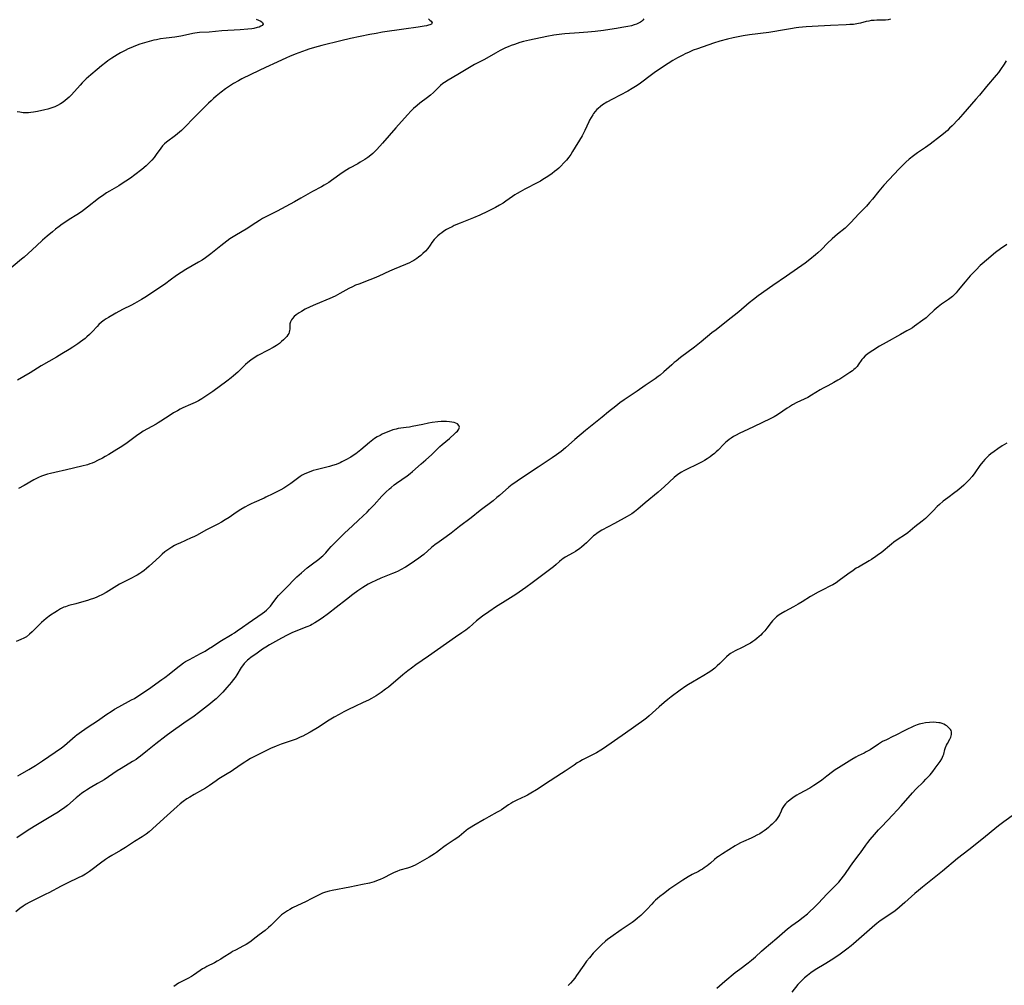
# Model space of a CAD drawing. Units: inches. Extents: x 2103338 to 2108768, y 181000 to 186415.
# Drawn here: x 2105371 to 2105621, y 183443 to 183687 of the extents above; entities that cross this region are included whole.
import ezdxf

# ---------------------------------------------------------------- set-up
doc = ezdxf.new("R2010")
doc.units = ezdxf.units.IN
doc.header["$MEASUREMENT"] = 0
doc.layers.add('c_29_T14S_R20E', color=230, linetype='Continuous')

msp = doc.modelspace()

# ---------------------------------------------------------------- linework, layer by layer
at = {"layer": 'c_29_T14S_R20E'}
for points in [[(2105474.66, 183687.64, 1090), (2105475.07, 183687.34, 1090), (2105475.38, 183687.07, 1090), (2105475.61, 183686.69, 1090), (2105475.44, 183686.33, 1090), (2105475.03, 183686.14, 1090), (2105474.72, 183686.04, 1090), (2105474.19, 183685.91, 1090), (2105473.58, 183685.8, 1090), (2105472.1, 183685.56, 1090), (2105468.49, 183685.01, 1090), (2105463.01, 183684.25, 1090), (2105461.44, 183683.99, 1090), (2105459.88, 183683.7, 1090), (2105454.93, 183682.65, 1090), (2105452.49, 183682.1, 1090), (2105447.68, 183680.91, 1090), (2105446.73, 183680.67, 1090), (2105445.23, 183680.25, 1090), (2105444.36, 183679.97, 1090), (2105443.72, 183679.74, 1090), (2105440.97, 183678.72, 1090), (2105439.49, 183678.14, 1090), (2105438.71, 183677.8, 1090), (2105436.34, 183676.69, 1090), (2105433.39, 183675.34, 1090), (2105431.79, 183674.58, 1090), (2105427.41, 183672.43, 1090), (2105426.55, 183671.99, 1090), (2105425.35, 183671.32, 1090), (2105424.52, 183670.8, 1090), (2105423.32, 183669.97, 1090), (2105422.17, 183669.09, 1090), (2105420.93, 183668.07, 1090), (2105420.28, 183667.51, 1090), (2105419.65, 183666.92, 1090), (2105419, 183666.29, 1090), (2105415.13, 183662.45, 1090), (2105413.17, 183660.4, 1090), (2105412.66, 183659.87, 1090), (2105412.11, 183659.34, 1090), (2105411.16, 183658.52, 1090), (2105410.59, 183658.07, 1090), (2105408.36, 183656.39, 1090), (2105407.84, 183655.96, 1090), (2105407.36, 183655.49, 1090), (2105406.87, 183654.89, 1090), (2105405.76, 183653.29, 1090), (2105405.21, 183652.56, 1090), (2105404.61, 183651.85, 1090), (2105404.16, 183651.36, 1090), (2105403.69, 183650.89, 1090), (2105403.2, 183650.43, 1090), (2105402.07, 183649.47, 1090), (2105400.36, 183648.13, 1090), (2105399.24, 183647.31, 1090), (2105398.07, 183646.52, 1090), (2105396.85, 183645.74, 1090), (2105396.28, 183645.39, 1090), (2105393.9, 183643.99, 1090), (2105393.17, 183643.54, 1090), (2105392.45, 183643.07, 1090), (2105391.16, 183642.14, 1090), (2105388.3, 183639.91, 1090), (2105386.78, 183638.8, 1090), (2105385.63, 183638.02, 1090), (2105383.7, 183636.83, 1090), (2105382.56, 183636.09, 1090), (2105381.89, 183635.63, 1090), (2105381.13, 183635.07, 1090), (2105380.2, 183634.35, 1090), (2105379.45, 183633.73, 1090), (2105378.08, 183632.57, 1090), (2105376.97, 183631.61, 1090), (2105375.41, 183630.18, 1090), (2105373.28, 183628.18, 1090), (2105372.3, 183627.3, 1090), (2105371.65, 183626.75, 1090), (2105367.37, 183623.24, 1090)], [(2105431.08, 183687.54, 1092), (2105431.64, 183687.34, 1092), (2105432.21, 183687.05, 1092), (2105432.63, 183686.72, 1092), (2105432.81, 183686.34, 1092), (2105432.58, 183685.99, 1092), (2105432.23, 183685.77, 1092), (2105431.8, 183685.59, 1092), (2105431.3, 183685.43, 1092), (2105430.47, 183685.23, 1092), (2105429.92, 183685.14, 1092), (2105428.9, 183685.01, 1092), (2105426.98, 183684.85, 1092), (2105422.32, 183684.59, 1092), (2105419.11, 183684.31, 1092), (2105416.68, 183684.17, 1092), (2105416.11, 183684.13, 1092), (2105415.55, 183684.07, 1092), (2105414.99, 183683.97, 1092), (2105413.13, 183683.49, 1092), (2105411.94, 183683.24, 1092), (2105410.46, 183683.02, 1092), (2105408.25, 183682.75, 1092), (2105406.84, 183682.56, 1092), (2105405.79, 183682.37, 1092), (2105405.13, 183682.23, 1092), (2105403.94, 183681.94, 1092), (2105402.76, 183681.62, 1092), (2105401.58, 183681.25, 1092), (2105400.47, 183680.85, 1092), (2105399.27, 183680.34, 1092), (2105398.65, 183680.05, 1092), (2105397.9, 183679.68, 1092), (2105396.67, 183679.02, 1092), (2105395.86, 183678.56, 1092), (2105395.18, 183678.15, 1092), (2105394.51, 183677.72, 1092), (2105393.48, 183677, 1092), (2105392.94, 183676.59, 1092), (2105391.88, 183675.75, 1092), (2105390.76, 183674.82, 1092), (2105389.14, 183673.44, 1092), (2105388.02, 183672.45, 1092), (2105387.54, 183672, 1092), (2105387, 183671.46, 1092), (2105386.48, 183670.9, 1092), (2105385.05, 183669.25, 1092), (2105384.17, 183668.29, 1092), (2105383.69, 183667.82, 1092), (2105383.19, 183667.36, 1092), (2105382.68, 183666.94, 1092), (2105382.14, 183666.55, 1092), (2105381.47, 183666.13, 1092), (2105380.76, 183665.74, 1092), (2105380.03, 183665.4, 1092), (2105379.31, 183665.12, 1092), (2105378.28, 183664.81, 1092), (2105377.56, 183664.63, 1092), (2105375.67, 183664.21, 1092), (2105374.63, 183664.01, 1092), (2105374.01, 183663.93, 1092), (2105373.39, 183663.87, 1092), (2105372.7, 183663.86, 1092), (2105372.01, 183663.89, 1092), (2105371.2, 183663.98, 1092), (2105370.51, 183664.11, 1092)], [(2105529.26, 183687.66, 1088), (2105528.96, 183687.29, 1088), (2105528.66, 183687.02, 1088), (2105528.37, 183686.81, 1088), (2105527.9, 183686.55, 1088), (2105527.38, 183686.32, 1088), (2105526.8, 183686.13, 1088), (2105526.11, 183685.93, 1088), (2105525.2, 183685.72, 1088), (2105523.67, 183685.44, 1088), (2105522.29, 183685.21, 1088), (2105520.6, 183684.95, 1088), (2105519, 183684.73, 1088), (2105516.91, 183684.48, 1088), (2105515.06, 183684.28, 1088), (2105512.84, 183684.08, 1088), (2105509.22, 183683.83, 1088), (2105508.44, 183683.76, 1088), (2105507.77, 183683.69, 1088), (2105506.44, 183683.51, 1088), (2105504.68, 183683.2, 1088), (2105500.29, 183682.27, 1088), (2105498.75, 183681.9, 1088), (2105497.86, 183681.65, 1088), (2105496.44, 183681.2, 1088), (2105495.6, 183680.89, 1088), (2105494.9, 183680.61, 1088), (2105494.2, 183680.3, 1088), (2105493.51, 183679.98, 1088), (2105492.88, 183679.65, 1088), (2105491.63, 183678.96, 1088), (2105488.88, 183677.4, 1088), (2105486.34, 183676.06, 1088), (2105485.09, 183675.36, 1088), (2105482.09, 183673.56, 1088), (2105479.65, 183672.15, 1088), (2105478.72, 183671.55, 1088), (2105478.3, 183671.25, 1088), (2105477.7, 183670.76, 1088), (2105477.21, 183670.3, 1088), (2105475.93, 183669.01, 1088), (2105475.23, 183668.36, 1088), (2105474.44, 183667.73, 1088), (2105472.49, 183666.29, 1088), (2105471.8, 183665.73, 1088), (2105470.86, 183664.91, 1088), (2105470.27, 183664.33, 1088), (2105469.38, 183663.36, 1088), (2105466.45, 183660.07, 1088), (2105463.03, 183656.12, 1088), (2105461.6, 183654.53, 1088), (2105461.11, 183654.01, 1088), (2105460.59, 183653.52, 1088), (2105460.08, 183653.08, 1088), (2105459.35, 183652.54, 1088), (2105458.56, 183652.01, 1088), (2105457.43, 183651.32, 1088), (2105456.77, 183650.94, 1088), (2105454.7, 183649.82, 1088), (2105453.99, 183649.39, 1088), (2105452.86, 183648.64, 1088), (2105450.16, 183646.72, 1088), (2105449.43, 183646.23, 1088), (2105448.29, 183645.53, 1088), (2105447.56, 183645.11, 1088), (2105445.33, 183643.9, 1088), (2105442.4, 183642.2, 1088), (2105440.77, 183641.29, 1088), (2105436.33, 183638.94, 1088), (2105433.8, 183637.68, 1088), (2105432.62, 183637.04, 1088), (2105431.89, 183636.6, 1088), (2105430.05, 183635.38, 1088), (2105428.91, 183634.65, 1088), (2105425.61, 183632.69, 1088), (2105424.84, 183632.2, 1088), (2105424.39, 183631.9, 1088), (2105423.6, 183631.32, 1088), (2105422.13, 183630.17, 1088), (2105419.53, 183628.08, 1088), (2105418.9, 183627.6, 1088), (2105418.25, 183627.13, 1088), (2105417.37, 183626.55, 1088), (2105416.44, 183625.98, 1088), (2105413.22, 183624.13, 1088), (2105412.09, 183623.43, 1088), (2105410.85, 183622.6, 1088), (2105409.29, 183621.42, 1088), (2105408.15, 183620.6, 1088), (2105403.27, 183617.33, 1088), (2105402.01, 183616.54, 1088), (2105400.86, 183615.87, 1088), (2105400.28, 183615.55, 1088), (2105399.51, 183615.15, 1088), (2105397.24, 183614.02, 1088), (2105395.51, 183613.09, 1088), (2105393.63, 183612, 1088), (2105393.08, 183611.67, 1088), (2105392.55, 183611.31, 1088), (2105391.87, 183610.81, 1088), (2105391.23, 183610.23, 1088), (2105390.75, 183609.73, 1088), (2105389.5, 183608.38, 1088), (2105388.83, 183607.7, 1088), (2105388.17, 183607.09, 1088), (2105387.71, 183606.7, 1088), (2105386.59, 183605.82, 1088), (2105385.92, 183605.34, 1088), (2105384.66, 183604.49, 1088), (2105383.71, 183603.88, 1088), (2105381.84, 183602.74, 1088), (2105380.46, 183601.91, 1088), (2105376.57, 183599.71, 1088), (2105373.82, 183597.99, 1088), (2105370.63, 183596.14, 1088)], [(2105591.72, 183687.59, 1086), (2105591.07, 183687.42, 1086), (2105590.41, 183687.35, 1086), (2105589.61, 183687.32, 1086), (2105588.23, 183687.31, 1086), (2105587.53, 183687.28, 1086), (2105586.83, 183687.21, 1086), (2105586.19, 183687.1, 1086), (2105585.57, 183686.96, 1086), (2105584.11, 183686.58, 1086), (2105583.61, 183686.47, 1086), (2105583.15, 183686.39, 1086), (2105582.3, 183686.27, 1086), (2105581.44, 183686.2, 1086), (2105580.48, 183686.14, 1086), (2105576.54, 183685.98, 1086), (2105571.86, 183685.74, 1086), (2105570.32, 183685.63, 1086), (2105568.45, 183685.45, 1086), (2105567.79, 183685.36, 1086), (2105566.4, 183685.14, 1086), (2105563.81, 183684.68, 1086), (2105562.38, 183684.45, 1086), (2105560.85, 183684.23, 1086), (2105556, 183683.58, 1086), (2105554.36, 183683.33, 1086), (2105553.55, 183683.19, 1086), (2105552.71, 183683.03, 1086), (2105551.83, 183682.84, 1086), (2105550.39, 183682.5, 1086), (2105548.51, 183682.01, 1086), (2105546.86, 183681.51, 1086), (2105542.78, 183680.1, 1086), (2105541.74, 183679.71, 1086), (2105540.68, 183679.26, 1086), (2105539.73, 183678.81, 1086), (2105539.07, 183678.47, 1086), (2105537.78, 183677.78, 1086), (2105536.56, 183677.07, 1086), (2105535.42, 183676.35, 1086), (2105533.19, 183674.9, 1086), (2105531.81, 183673.96, 1086), (2105531.18, 183673.5, 1086), (2105528.42, 183671.4, 1086), (2105527.78, 183670.95, 1086), (2105527.13, 183670.52, 1086), (2105526.26, 183669.98, 1086), (2105525.18, 183669.38, 1086), (2105521.29, 183667.29, 1086), (2105519.89, 183666.51, 1086), (2105518.8, 183665.84, 1086), (2105518.25, 183665.45, 1086), (2105517.63, 183664.94, 1086), (2105517.32, 183664.66, 1086), (2105516.88, 183664.17, 1086), (2105516.47, 183663.64, 1086), (2105516.28, 183663.37, 1086), (2105515.86, 183662.7, 1086), (2105515.48, 183662.01, 1086), (2105515.26, 183661.54, 1086), (2105514.33, 183659.38, 1086), (2105513.98, 183658.69, 1086), (2105513.6, 183658, 1086), (2105511.18, 183654.02, 1086), (2105510.73, 183653.32, 1086), (2105510.21, 183652.59, 1086), (2105509.65, 183651.89, 1086), (2105509.01, 183651.15, 1086), (2105508.19, 183650.31, 1086), (2105507.68, 183649.85, 1086), (2105507.16, 183649.4, 1086), (2105506.62, 183648.97, 1086), (2105506.02, 183648.51, 1086), (2105504.89, 183647.71, 1086), (2105503.68, 183646.93, 1086), (2105503.08, 183646.57, 1086), (2105502.36, 183646.17, 1086), (2105499.06, 183644.49, 1086), (2105497.92, 183643.86, 1086), (2105497.11, 183643.39, 1086), (2105496.6, 183643.05, 1086), (2105495.99, 183642.64, 1086), (2105494.32, 183641.44, 1086), (2105493.63, 183640.98, 1086), (2105492.68, 183640.41, 1086), (2105491.68, 183639.87, 1086), (2105489.68, 183638.87, 1086), (2105487.67, 183637.95, 1086), (2105486.09, 183637.28, 1086), (2105482.68, 183635.89, 1086), (2105481.23, 183635.27, 1086), (2105480.65, 183634.99, 1086), (2105479.94, 183634.64, 1086), (2105479.26, 183634.26, 1086), (2105478.57, 183633.83, 1086), (2105478.05, 183633.47, 1086), (2105477.55, 183633.1, 1086), (2105477.07, 183632.7, 1086), (2105476.61, 183632.28, 1086), (2105476.12, 183631.75, 1086), (2105475.56, 183631.01, 1086), (2105475.11, 183630.34, 1086), (2105474.53, 183629.51, 1086), (2105473.94, 183628.82, 1086), (2105473.29, 183628.17, 1086), (2105472.75, 183627.7, 1086), (2105472.18, 183627.25, 1086), (2105471.71, 183626.91, 1086), (2105471.02, 183626.46, 1086), (2105470.46, 183626.14, 1086), (2105469.89, 183625.85, 1086), (2105468.85, 183625.38, 1086), (2105465.97, 183624.25, 1086), (2105464.81, 183623.75, 1086), (2105462.1, 183622.49, 1086), (2105460.91, 183621.96, 1086), (2105459.84, 183621.52, 1086), (2105457.02, 183620.46, 1086), (2105456.24, 183620.15, 1086), (2105455.48, 183619.8, 1086), (2105454.54, 183619.33, 1086), (2105452.28, 183618.05, 1086), (2105451.08, 183617.43, 1086), (2105449.75, 183616.82, 1086), (2105446.1, 183615.31, 1086), (2105444.76, 183614.71, 1086), (2105443.48, 183614.06, 1086), (2105442.52, 183613.51, 1086), (2105441.94, 183613.15, 1086), (2105441.22, 183612.64, 1086), (2105440.71, 183612.22, 1086), (2105440.27, 183611.77, 1086), (2105440.01, 183611.43, 1086), (2105439.74, 183610.92, 1086), (2105439.6, 183610.37, 1086), (2105439.57, 183610, 1086), (2105439.56, 183609.02, 1086), (2105439.53, 183608.66, 1086), (2105439.45, 183608.3, 1086), (2105439.3, 183607.94, 1086), (2105439.09, 183607.58, 1086), (2105438.78, 183607.14, 1086), (2105438.41, 183606.72, 1086), (2105438, 183606.31, 1086), (2105437.51, 183605.87, 1086), (2105436.98, 183605.44, 1086), (2105436.21, 183604.9, 1086), (2105435.38, 183604.4, 1086), (2105434.06, 183603.68, 1086), (2105431.47, 183602.32, 1086), (2105430.53, 183601.76, 1086), (2105429.73, 183601.21, 1086), (2105428.98, 183600.61, 1086), (2105428.37, 183600.05, 1086), (2105426.39, 183598.16, 1086), (2105425.3, 183597.2, 1086), (2105424.68, 183596.7, 1086), (2105423.62, 183595.89, 1086), (2105420.05, 183593.24, 1086), (2105419.06, 183592.54, 1086), (2105418.33, 183592.05, 1086), (2105417.26, 183591.39, 1086), (2105416.42, 183590.91, 1086), (2105415.57, 183590.46, 1086), (2105414.45, 183589.93, 1086), (2105412.51, 183589.07, 1086), (2105411.81, 183588.73, 1086), (2105411.11, 183588.36, 1086), (2105410.13, 183587.82, 1086), (2105409.24, 183587.27, 1086), (2105406.88, 183585.7, 1086), (2105406.24, 183585.3, 1086), (2105405.73, 183585, 1086), (2105403.51, 183583.81, 1086), (2105402.43, 183583.18, 1086), (2105401.73, 183582.72, 1086), (2105401.1, 183582.28, 1086), (2105399.06, 183580.72, 1086), (2105398.37, 183580.22, 1086), (2105397.27, 183579.45, 1086), (2105396.6, 183579.02, 1086), (2105395.77, 183578.51, 1086), (2105393.73, 183577.29, 1086), (2105392.84, 183576.77, 1086), (2105392.13, 183576.38, 1086), (2105390.89, 183575.74, 1086), (2105390.07, 183575.36, 1086), (2105389.5, 183575.11, 1086), (2105388.92, 183574.88, 1086), (2105388.3, 183574.67, 1086), (2105386.94, 183574.29, 1086), (2105383.05, 183573.36, 1086), (2105380.06, 183572.74, 1086), (2105378.98, 183572.49, 1086), (2105378.2, 183572.28, 1086), (2105377.42, 183572.05, 1086), (2105376.67, 183571.77, 1086), (2105375.91, 183571.43, 1086), (2105374.72, 183570.82, 1086), (2105372.27, 183569.46, 1086), (2105370.85, 183568.63, 1086)], [(2105620.99, 183676.99, 1084), (2105620.45, 183676.22, 1084), (2105619.54, 183674.83, 1084), (2105619.02, 183674.1, 1084), (2105618.45, 183673.38, 1084), (2105616.05, 183670.53, 1084), (2105614.24, 183668.31, 1084), (2105613.35, 183667.27, 1084), (2105609.98, 183663.47, 1084), (2105608.81, 183662.18, 1084), (2105607.33, 183660.59, 1084), (2105606.68, 183659.93, 1084), (2105606.13, 183659.4, 1084), (2105605.61, 183658.95, 1084), (2105605.09, 183658.5, 1084), (2105604.39, 183657.94, 1084), (2105601.74, 183655.88, 1084), (2105601.17, 183655.45, 1084), (2105600.57, 183655.04, 1084), (2105598.53, 183653.69, 1084), (2105597.49, 183652.95, 1084), (2105596.43, 183652.11, 1084), (2105595.59, 183651.37, 1084), (2105594.88, 183650.68, 1084), (2105593.87, 183649.66, 1084), (2105590.04, 183645.53, 1084), (2105589.13, 183644.5, 1084), (2105588.71, 183643.99, 1084), (2105587.15, 183641.98, 1084), (2105586.41, 183641.12, 1084), (2105585.58, 183640.24, 1084), (2105583.65, 183638.29, 1084), (2105581.67, 183636.09, 1084), (2105581.1, 183635.49, 1084), (2105580.58, 183635, 1084), (2105580.19, 183634.66, 1084), (2105578.26, 183633.09, 1084), (2105577.62, 183632.55, 1084), (2105576.93, 183631.93, 1084), (2105575.78, 183630.82, 1084), (2105574.21, 183629.24, 1084), (2105573.26, 183628.37, 1084), (2105572.69, 183627.87, 1084), (2105571.31, 183626.72, 1084), (2105570.07, 183625.78, 1084), (2105565.36, 183622.43, 1084), (2105561.94, 183620.08, 1084), (2105558.22, 183617.44, 1084), (2105557, 183616.53, 1084), (2105555.94, 183615.68, 1084), (2105553.33, 183613.45, 1084), (2105552.13, 183612.46, 1084), (2105550.62, 183611.27, 1084), (2105547.51, 183608.9, 1084), (2105546.49, 183608.08, 1084), (2105543.78, 183605.82, 1084), (2105542.09, 183604.5, 1084), (2105538.49, 183601.83, 1084), (2105537.38, 183600.96, 1084), (2105536.94, 183600.6, 1084), (2105536.29, 183600.02, 1084), (2105534.33, 183598.23, 1084), (2105533.35, 183597.4, 1084), (2105532.87, 183597.02, 1084), (2105532.13, 183596.47, 1084), (2105529.54, 183594.73, 1084), (2105527.54, 183593.31, 1084), (2105524.24, 183591.11, 1084), (2105523.17, 183590.35, 1084), (2105522.12, 183589.53, 1084), (2105520.32, 183588.07, 1084), (2105518.66, 183586.76, 1084), (2105514.47, 183583.36, 1084), (2105511.73, 183581.05, 1084), (2105509.36, 183578.96, 1084), (2105508.26, 183578.06, 1084), (2105507.13, 183577.22, 1084), (2105506.03, 183576.45, 1084), (2105502.45, 183574.07, 1084), (2105499.52, 183572.09, 1084), (2105497.13, 183570.51, 1084), (2105496.57, 183570.12, 1084), (2105495.89, 183569.63, 1084), (2105495.06, 183568.96, 1084), (2105492.69, 183566.9, 1084), (2105492.03, 183566.34, 1084), (2105491.04, 183565.54, 1084), (2105487.8, 183563.05, 1084), (2105485.51, 183561.23, 1084), (2105482.57, 183558.99, 1084), (2105480.4, 183557.31, 1084), (2105479.18, 183556.42, 1084), (2105477.4, 183555.17, 1084), (2105476.3, 183554.36, 1084), (2105475.46, 183553.67, 1084), (2105473.53, 183551.97, 1084), (2105472.94, 183551.49, 1084), (2105472.27, 183550.99, 1084), (2105471.15, 183550.23, 1084), (2105470.02, 183549.5, 1084), (2105468.83, 183548.76, 1084), (2105467.58, 183548.04, 1084), (2105466.98, 183547.73, 1084), (2105466.28, 183547.4, 1084), (2105465.61, 183547.11, 1084), (2105462.59, 183545.91, 1084), (2105461.33, 183545.38, 1084), (2105460.28, 183544.87, 1084), (2105459.44, 183544.41, 1084), (2105458.06, 183543.58, 1084), (2105456.8, 183542.74, 1084), (2105455.53, 183541.8, 1084), (2105453.92, 183540.55, 1084), (2105451.35, 183538.49, 1084), (2105449.38, 183536.99, 1084), (2105447.75, 183535.8, 1084), (2105446.62, 183535.04, 1084), (2105445.9, 183534.6, 1084), (2105445.18, 183534.19, 1084), (2105444.78, 183533.98, 1084), (2105443.92, 183533.59, 1084), (2105440.27, 183532.14, 1084), (2105439.56, 183531.82, 1084), (2105438.93, 183531.52, 1084), (2105437.49, 183530.75, 1084), (2105434.46, 183529.05, 1084), (2105433.51, 183528.48, 1084), (2105432.64, 183527.91, 1084), (2105430.95, 183526.72, 1084), (2105429.81, 183525.89, 1084), (2105429.23, 183525.44, 1084), (2105428.88, 183525.14, 1084), (2105428.43, 183524.72, 1084), (2105428.01, 183524.29, 1084), (2105427.57, 183523.75, 1084), (2105427.29, 183523.34, 1084), (2105426.17, 183521.44, 1084), (2105425.73, 183520.79, 1084), (2105425.25, 183520.15, 1084), (2105424.82, 183519.6, 1084), (2105423.66, 183518.22, 1084), (2105422.57, 183517.01, 1084), (2105421.93, 183516.35, 1084), (2105420.88, 183515.35, 1084), (2105420.18, 183514.74, 1084), (2105419.46, 183514.15, 1084), (2105416.47, 183511.84, 1084), (2105415.34, 183510.98, 1084), (2105412.76, 183509.16, 1084), (2105409.5, 183506.92, 1084), (2105408.23, 183505.98, 1084), (2105405.67, 183503.94, 1084), (2105403.53, 183502.28, 1084), (2105401.72, 183500.85, 1084), (2105401.15, 183500.41, 1084), (2105400.62, 183500.03, 1084), (2105399.74, 183499.45, 1084), (2105396.84, 183497.69, 1084), (2105395.87, 183497.08, 1084), (2105392.52, 183494.87, 1084), (2105391.78, 183494.4, 1084), (2105390.89, 183493.87, 1084), (2105389, 183492.79, 1084), (2105388.06, 183492.21, 1084), (2105387.59, 183491.9, 1084), (2105386.94, 183491.43, 1084), (2105386.31, 183490.95, 1084), (2105385.5, 183490.29, 1084), (2105383.26, 183488.37, 1084), (2105382.23, 183487.58, 1084), (2105381.58, 183487.12, 1084), (2105380.93, 183486.68, 1084), (2105379.9, 183486.02, 1084), (2105375.28, 183483.28, 1084), (2105373.71, 183482.31, 1084), (2105372.78, 183481.71, 1084), (2105370.45, 183480.14, 1084)], [(2105621.14, 183630.52, 1082), (2105619.56, 183629.39, 1082), (2105618.32, 183628.43, 1082), (2105616, 183626.54, 1082), (2105614.89, 183625.56, 1082), (2105614.44, 183625.13, 1082), (2105613.38, 183624.08, 1082), (2105612.32, 183623, 1082), (2105611.91, 183622.55, 1082), (2105610.61, 183621.06, 1082), (2105608.86, 183618.88, 1082), (2105608.32, 183618.24, 1082), (2105607.79, 183617.69, 1082), (2105607.36, 183617.3, 1082), (2105607.05, 183617.05, 1082), (2105606.42, 183616.58, 1082), (2105604.63, 183615.36, 1082), (2105603.79, 183614.72, 1082), (2105603.27, 183614.29, 1082), (2105602.77, 183613.84, 1082), (2105601.24, 183612.39, 1082), (2105600.71, 183611.92, 1082), (2105599.92, 183611.3, 1082), (2105597.79, 183609.76, 1082), (2105597.24, 183609.4, 1082), (2105596.55, 183608.98, 1082), (2105595.85, 183608.57, 1082), (2105594.24, 183607.66, 1082), (2105590.57, 183605.64, 1082), (2105588.95, 183604.71, 1082), (2105587.2, 183603.65, 1082), (2105586.3, 183603.05, 1082), (2105585.92, 183602.76, 1082), (2105585.31, 183602.24, 1082), (2105584.76, 183601.67, 1082), (2105584.48, 183601.33, 1082), (2105583.51, 183599.98, 1082), (2105583.22, 183599.61, 1082), (2105582.72, 183599.07, 1082), (2105582.39, 183598.78, 1082), (2105582.04, 183598.5, 1082), (2105581.38, 183598.02, 1082), (2105579.66, 183596.88, 1082), (2105578.88, 183596.38, 1082), (2105578.38, 183596.08, 1082), (2105577.37, 183595.52, 1082), (2105575.8, 183594.71, 1082), (2105574.61, 183594.05, 1082), (2105573.9, 183593.63, 1082), (2105571.7, 183592.27, 1082), (2105570.75, 183591.75, 1082), (2105568.02, 183590.43, 1082), (2105566.89, 183589.83, 1082), (2105566.12, 183589.37, 1082), (2105565.56, 183589.01, 1082), (2105563.35, 183587.52, 1082), (2105562.62, 183587.07, 1082), (2105562.23, 183586.86, 1082), (2105561.41, 183586.43, 1082), (2105557.02, 183584.29, 1082), (2105554.45, 183583.11, 1082), (2105553.51, 183582.67, 1082), (2105552.46, 183582.12, 1082), (2105551.9, 183581.8, 1082), (2105551.36, 183581.45, 1082), (2105550.82, 183581.07, 1082), (2105550.3, 183580.65, 1082), (2105549.89, 183580.28, 1082), (2105549.49, 183579.89, 1082), (2105548.05, 183578.4, 1082), (2105547.59, 183577.96, 1082), (2105547.12, 183577.54, 1082), (2105546.57, 183577.09, 1082), (2105545.99, 183576.66, 1082), (2105545.3, 183576.19, 1082), (2105544.59, 183575.75, 1082), (2105543.99, 183575.41, 1082), (2105542.8, 183574.8, 1082), (2105540.02, 183573.5, 1082), (2105539.37, 183573.16, 1082), (2105538.74, 183572.8, 1082), (2105538.09, 183572.36, 1082), (2105537.4, 183571.83, 1082), (2105536.94, 183571.44, 1082), (2105534.48, 183569.2, 1082), (2105532.86, 183567.77, 1082), (2105529.56, 183565.02, 1082), (2105527.67, 183563.39, 1082), (2105526.88, 183562.76, 1082), (2105526.19, 183562.28, 1082), (2105525.01, 183561.56, 1082), (2105521.84, 183559.8, 1082), (2105518.63, 183558.07, 1082), (2105517.7, 183557.51, 1082), (2105517.29, 183557.24, 1082), (2105516.89, 183556.95, 1082), (2105516.52, 183556.64, 1082), (2105516.08, 183556.25, 1082), (2105514.69, 183554.88, 1082), (2105514.16, 183554.39, 1082), (2105513.46, 183553.81, 1082), (2105513, 183553.46, 1082), (2105511.93, 183552.73, 1082), (2105511.31, 183552.35, 1082), (2105509.35, 183551.26, 1082), (2105508.7, 183550.84, 1082), (2105508.46, 183550.65, 1082), (2105507.85, 183550.14, 1082), (2105507.01, 183549.37, 1082), (2105506.34, 183548.83, 1082), (2105500.95, 183544.73, 1082), (2105499.35, 183543.58, 1082), (2105496.78, 183541.84, 1082), (2105493.45, 183539.72, 1082), (2105491.91, 183538.72, 1082), (2105489.99, 183537.43, 1082), (2105488.39, 183536.31, 1082), (2105487.62, 183535.73, 1082), (2105486.87, 183535.11, 1082), (2105484.97, 183533.44, 1082), (2105484.14, 183532.78, 1082), (2105483.14, 183532.07, 1082), (2105481.52, 183530.99, 1082), (2105474.67, 183526.16, 1082), (2105471.47, 183523.97, 1082), (2105470.37, 183523.17, 1082), (2105469.49, 183522.49, 1082), (2105468.21, 183521.46, 1082), (2105464.58, 183518.36, 1082), (2105463.84, 183517.79, 1082), (2105462.71, 183516.98, 1082), (2105461.48, 183516.16, 1082), (2105460.89, 183515.8, 1082), (2105460.25, 183515.42, 1082), (2105459.54, 183515.05, 1082), (2105458.18, 183514.4, 1082), (2105456.08, 183513.44, 1082), (2105454.47, 183512.68, 1082), (2105453.22, 183512.04, 1082), (2105452.09, 183511.43, 1082), (2105450.84, 183510.71, 1082), (2105449.52, 183509.92, 1082), (2105446.55, 183508.05, 1082), (2105444.71, 183506.92, 1082), (2105443.66, 183506.33, 1082), (2105442.85, 183505.91, 1082), (2105442.22, 183505.62, 1082), (2105441.15, 183505.18, 1082), (2105437.35, 183503.85, 1082), (2105436.08, 183503.35, 1082), (2105434.71, 183502.74, 1082), (2105432.11, 183501.49, 1082), (2105430.95, 183500.92, 1082), (2105429.62, 183500.22, 1082), (2105428.67, 183499.67, 1082), (2105428.16, 183499.35, 1082), (2105427.51, 183498.92, 1082), (2105425.33, 183497.39, 1082), (2105424.7, 183496.97, 1082), (2105423.74, 183496.37, 1082), (2105421.57, 183495.05, 1082), (2105420.9, 183494.62, 1082), (2105419.2, 183493.42, 1082), (2105418.18, 183492.74, 1082), (2105417.42, 183492.28, 1082), (2105415.33, 183491.13, 1082), (2105414.25, 183490.48, 1082), (2105413.5, 183489.99, 1082), (2105412.55, 183489.31, 1082), (2105411.82, 183488.73, 1082), (2105411.05, 183488.09, 1082), (2105407.64, 183485.07, 1082), (2105404.79, 183482.38, 1082), (2105403.96, 183481.67, 1082), (2105403.22, 183481.11, 1082), (2105402.21, 183480.42, 1082), (2105400.28, 183479.21, 1082), (2105397.92, 183477.71, 1082), (2105396.66, 183476.95, 1082), (2105394.5, 183475.69, 1082), (2105393.65, 183475.16, 1082), (2105392.88, 183474.65, 1082), (2105391.59, 183473.74, 1082), (2105389.5, 183472.13, 1082), (2105388.82, 183471.62, 1082), (2105388.12, 183471.14, 1082), (2105387.79, 183470.93, 1082), (2105386.96, 183470.46, 1082), (2105386.34, 183470.15, 1082), (2105383.05, 183468.59, 1082), (2105381.65, 183467.88, 1082), (2105378.57, 183466.23, 1082), (2105377.79, 183465.84, 1082), (2105375.05, 183464.55, 1082), (2105374.39, 183464.22, 1082), (2105373.58, 183463.77, 1082), (2105372.8, 183463.3, 1082), (2105372.04, 183462.79, 1082), (2105371.2, 183462.21, 1082), (2105370.15, 183461.41, 1082)], [(2105370.71, 183495.83, 1084), (2105371.31, 183496.21, 1084), (2105373.44, 183497.43, 1084), (2105375.14, 183498.49, 1084), (2105376.92, 183499.67, 1084), (2105381.75, 183502.95, 1084), (2105382.51, 183503.52, 1084), (2105383.2, 183504.1, 1084), (2105384.54, 183505.3, 1084), (2105385.21, 183505.88, 1084), (2105385.67, 183506.26, 1084), (2105386.8, 183507.09, 1084), (2105388.47, 183508.24, 1084), (2105390.85, 183509.81, 1084), (2105393.22, 183511.47, 1084), (2105394.31, 183512.19, 1084), (2105395.19, 183512.71, 1084), (2105396.25, 183513.3, 1084), (2105399.52, 183515.07, 1084), (2105400.24, 183515.48, 1084), (2105401.35, 183516.18, 1084), (2105403.79, 183517.81, 1084), (2105407.17, 183520.22, 1084), (2105407.91, 183520.77, 1084), (2105409, 183521.6, 1084), (2105411.25, 183523.42, 1084), (2105411.89, 183523.91, 1084), (2105412.68, 183524.48, 1084), (2105413.18, 183524.79, 1084), (2105414.18, 183525.37, 1084), (2105416.99, 183526.85, 1084), (2105418.13, 183527.48, 1084), (2105419.01, 183528, 1084), (2105419.99, 183528.61, 1084), (2105421.86, 183529.86, 1084), (2105424.96, 183531.73, 1084), (2105425.55, 183532.12, 1084), (2105426.27, 183532.62, 1084), (2105427.57, 183533.56, 1084), (2105429, 183534.57, 1084), (2105432.57, 183536.99, 1084), (2105433.15, 183537.42, 1084), (2105433.68, 183537.86, 1084), (2105434.19, 183538.33, 1084), (2105434.68, 183538.85, 1084), (2105435.14, 183539.4, 1084), (2105436.32, 183541.01, 1084), (2105436.72, 183541.52, 1084), (2105436.96, 183541.81, 1084), (2105437.77, 183542.65, 1084), (2105438.89, 183543.74, 1084), (2105440.77, 183545.69, 1084), (2105441.35, 183546.25, 1084), (2105442.53, 183547.33, 1084), (2105443.96, 183548.54, 1084), (2105444.99, 183549.35, 1084), (2105446.92, 183550.76, 1084), (2105447.61, 183551.31, 1084), (2105447.92, 183551.59, 1084), (2105448.26, 183551.93, 1084), (2105448.67, 183552.38, 1084), (2105449.47, 183553.32, 1084), (2105450.06, 183553.97, 1084), (2105452.67, 183556.6, 1084), (2105453.43, 183557.35, 1084), (2105455.41, 183559.16, 1084), (2105456.94, 183560.64, 1084), (2105459.14, 183562.7, 1084), (2105459.76, 183563.32, 1084), (2105460.9, 183564.49, 1084), (2105462.92, 183566.68, 1084), (2105463.92, 183567.71, 1084), (2105464.81, 183568.57, 1084), (2105465.23, 183568.94, 1084), (2105465.97, 183569.56, 1084), (2105466.58, 183570.02, 1084), (2105469.27, 183571.91, 1084), (2105470.03, 183572.48, 1084), (2105470.63, 183572.97, 1084), (2105472.83, 183574.87, 1084), (2105474.03, 183575.92, 1084), (2105475.42, 183577.23, 1084), (2105476.96, 183578.74, 1084), (2105477.56, 183579.3, 1084), (2105478.15, 183579.82, 1084), (2105480, 183581.35, 1084), (2105481.39, 183582.57, 1084), (2105481.73, 183582.9, 1084), (2105482.02, 183583.22, 1084), (2105482.38, 183583.73, 1084), (2105482.51, 183584.22, 1084), (2105482.38, 183584.65, 1084), (2105482.02, 183585.02, 1084), (2105481.63, 183585.23, 1084), (2105481.16, 183585.38, 1084), (2105480.63, 183585.5, 1084), (2105480.05, 183585.58, 1084), (2105479.27, 183585.62, 1084), (2105478.61, 183585.63, 1084), (2105477.92, 183585.6, 1084), (2105477.05, 183585.52, 1084), (2105475.65, 183585.34, 1084), (2105474.7, 183585.18, 1084), (2105473.29, 183584.91, 1084), (2105470.59, 183584.36, 1084), (2105469.91, 183584.24, 1084), (2105469.01, 183584.1, 1084), (2105467.7, 183583.93, 1084), (2105467.05, 183583.83, 1084), (2105466.54, 183583.73, 1084), (2105465.67, 183583.5, 1084), (2105465.05, 183583.29, 1084), (2105463.97, 183582.87, 1084), (2105462.96, 183582.4, 1084), (2105462.42, 183582.12, 1084), (2105461.73, 183581.72, 1084), (2105461.06, 183581.3, 1084), (2105460.58, 183580.96, 1084), (2105459.79, 183580.34, 1084), (2105457.6, 183578.44, 1084), (2105457.16, 183578.08, 1084), (2105456.33, 183577.47, 1084), (2105455.64, 183577, 1084), (2105455, 183576.61, 1084), (2105453.75, 183575.89, 1084), (2105452.76, 183575.39, 1084), (2105452.29, 183575.17, 1084), (2105451.3, 183574.75, 1084), (2105450.42, 183574.45, 1084), (2105449.59, 183574.2, 1084), (2105448.99, 183574.03, 1084), (2105446.21, 183573.36, 1084), (2105445.53, 183573.18, 1084), (2105444.5, 183572.83, 1084), (2105443.83, 183572.56, 1084), (2105443.18, 183572.25, 1084), (2105442.73, 183572.01, 1084), (2105442.23, 183571.7, 1084), (2105441.53, 183571.22, 1084), (2105439.84, 183569.93, 1084), (2105439.09, 183569.39, 1084), (2105438.06, 183568.75, 1084), (2105437.29, 183568.33, 1084), (2105435.28, 183567.29, 1084), (2105433.53, 183566.43, 1084), (2105433.05, 183566.21, 1084), (2105430.54, 183565.14, 1084), (2105429.8, 183564.79, 1084), (2105429.07, 183564.42, 1084), (2105428.16, 183563.92, 1084), (2105427.19, 183563.33, 1084), (2105426.01, 183562.54, 1084), (2105424.24, 183561.31, 1084), (2105423.24, 183560.68, 1084), (2105422.28, 183560.13, 1084), (2105421.38, 183559.65, 1084), (2105418.49, 183558.18, 1084), (2105415.9, 183556.78, 1084), (2105415.25, 183556.45, 1084), (2105414.55, 183556.12, 1084), (2105411.68, 183554.84, 1084), (2105411.01, 183554.52, 1084), (2105410.35, 183554.18, 1084), (2105409.7, 183553.82, 1084), (2105408.66, 183553.14, 1084), (2105407.93, 183552.59, 1084), (2105407.22, 183551.99, 1084), (2105406.53, 183551.37, 1084), (2105404.84, 183549.74, 1084), (2105403.95, 183548.95, 1084), (2105403.31, 183548.42, 1084), (2105402.65, 183547.89, 1084), (2105402.11, 183547.5, 1084), (2105401.57, 183547.13, 1084), (2105400.93, 183546.73, 1084), (2105400.27, 183546.35, 1084), (2105399.63, 183546.02, 1084), (2105397.45, 183544.95, 1084), (2105396.4, 183544.39, 1084), (2105395.06, 183543.61, 1084), (2105393.03, 183542.33, 1084), (2105391.99, 183541.74, 1084), (2105391.23, 183541.36, 1084), (2105390.56, 183541.07, 1084), (2105389.88, 183540.81, 1084), (2105389.04, 183540.51, 1084), (2105388.37, 183540.3, 1084), (2105386.83, 183539.84, 1084), (2105385.41, 183539.45, 1084), (2105383.62, 183538.98, 1084), (2105382.77, 183538.71, 1084), (2105382.37, 183538.55, 1084), (2105381.54, 183538.15, 1084), (2105380.74, 183537.69, 1084), (2105380.08, 183537.28, 1084), (2105379, 183536.54, 1084), (2105377.86, 183535.69, 1084), (2105377.32, 183535.25, 1084), (2105376.7, 183534.71, 1084), (2105376.25, 183534.28, 1084), (2105374.33, 183532.32, 1084), (2105373.66, 183531.71, 1084), (2105372.86, 183531.1, 1084), (2105372.25, 183530.74, 1084), (2105371.46, 183530.37, 1084), (2105370.31, 183529.92, 1084)], [(2105621.18, 183580.16, 1080), (2105620.01, 183579.46, 1080), (2105618.88, 183578.72, 1080), (2105617.92, 183578.04, 1080), (2105617.12, 183577.42, 1080), (2105616.6, 183576.98, 1080), (2105616.11, 183576.51, 1080), (2105615.63, 183576.02, 1080), (2105615.13, 183575.47, 1080), (2105614.67, 183574.91, 1080), (2105614.33, 183574.46, 1080), (2105613.09, 183572.6, 1080), (2105612.39, 183571.7, 1080), (2105611.64, 183570.86, 1080), (2105610.96, 183570.17, 1080), (2105610.26, 183569.5, 1080), (2105609.59, 183568.9, 1080), (2105608.56, 183568.06, 1080), (2105607.97, 183567.61, 1080), (2105606.2, 183566.33, 1080), (2105605.61, 183565.88, 1080), (2105605.08, 183565.46, 1080), (2105604.07, 183564.57, 1080), (2105603.53, 183564.06, 1080), (2105602.49, 183563.03, 1080), (2105601.17, 183561.63, 1080), (2105600.57, 183561.06, 1080), (2105599.75, 183560.37, 1080), (2105597.88, 183558.91, 1080), (2105596.09, 183557.44, 1080), (2105595.24, 183556.82, 1080), (2105593.68, 183555.78, 1080), (2105592.58, 183555.02, 1080), (2105591.96, 183554.55, 1080), (2105589.3, 183552.39, 1080), (2105588.69, 183551.92, 1080), (2105587.95, 183551.39, 1080), (2105586.92, 183550.71, 1080), (2105586.3, 183550.33, 1080), (2105583.56, 183548.76, 1080), (2105583.02, 183548.43, 1080), (2105582.25, 183547.92, 1080), (2105580.88, 183546.95, 1080), (2105578.71, 183545.33, 1080), (2105577.94, 183544.79, 1080), (2105577.54, 183544.53, 1080), (2105577.13, 183544.28, 1080), (2105576.52, 183543.96, 1080), (2105574.56, 183543.01, 1080), (2105573.36, 183542.36, 1080), (2105571.48, 183541.28, 1080), (2105569.35, 183539.95, 1080), (2105568.35, 183539.34, 1080), (2105567.13, 183538.67, 1080), (2105564.92, 183537.5, 1080), (2105563.94, 183536.93, 1080), (2105563.5, 183536.64, 1080), (2105562.87, 183536.18, 1080), (2105562.63, 183535.97, 1080), (2105562.2, 183535.57, 1080), (2105561.82, 183535.15, 1080), (2105561.46, 183534.72, 1080), (2105560.38, 183533.29, 1080), (2105559.85, 183532.63, 1080), (2105559.23, 183531.93, 1080), (2105558.85, 183531.52, 1080), (2105558.45, 183531.13, 1080), (2105557.87, 183530.63, 1080), (2105557.35, 183530.23, 1080), (2105556.81, 183529.86, 1080), (2105556.25, 183529.51, 1080), (2105555.61, 183529.15, 1080), (2105554.16, 183528.4, 1080), (2105552.37, 183527.51, 1080), (2105551.79, 183527.2, 1080), (2105551.22, 183526.87, 1080), (2105550.82, 183526.59, 1080), (2105550.16, 183526.04, 1080), (2105549.71, 183525.61, 1080), (2105548.45, 183524.32, 1080), (2105547.82, 183523.72, 1080), (2105547.17, 183523.17, 1080), (2105546.2, 183522.41, 1080), (2105545.52, 183521.92, 1080), (2105544.45, 183521.24, 1080), (2105541.53, 183519.58, 1080), (2105540.53, 183518.97, 1080), (2105539.87, 183518.54, 1080), (2105538.42, 183517.52, 1080), (2105536.19, 183515.88, 1080), (2105535.34, 183515.22, 1080), (2105534.41, 183514.47, 1080), (2105533.12, 183513.36, 1080), (2105530.57, 183511.04, 1080), (2105529.9, 183510.47, 1080), (2105529.22, 183509.93, 1080), (2105524.62, 183506.65, 1080), (2105519.04, 183502.77, 1080), (2105518.34, 183502.32, 1080), (2105517.27, 183501.69, 1080), (2105516.43, 183501.24, 1080), (2105513.71, 183499.89, 1080), (2105513.02, 183499.51, 1080), (2105512.35, 183499.11, 1080), (2105511.55, 183498.58, 1080), (2105509.32, 183497.04, 1080), (2105508.34, 183496.41, 1080), (2105505.47, 183494.62, 1080), (2105502.01, 183492.33, 1080), (2105500.63, 183491.45, 1080), (2105499.8, 183490.96, 1080), (2105499.24, 183490.67, 1080), (2105497.09, 183489.67, 1080), (2105496.07, 183489.16, 1080), (2105495.56, 183488.86, 1080), (2105494.95, 183488.48, 1080), (2105493.16, 183487.27, 1080), (2105492.62, 183486.94, 1080), (2105492.07, 183486.61, 1080), (2105490, 183485.48, 1080), (2105488.78, 183484.8, 1080), (2105486.19, 183483.3, 1080), (2105485.5, 183482.87, 1080), (2105484.68, 183482.3, 1080), (2105484.24, 183481.96, 1080), (2105482.44, 183480.52, 1080), (2105481.65, 183479.93, 1080), (2105481.2, 183479.62, 1080), (2105479.9, 183478.79, 1080), (2105479.15, 183478.29, 1080), (2105478.61, 183477.87, 1080), (2105477.5, 183476.98, 1080), (2105476.76, 183476.44, 1080), (2105476.23, 183476.09, 1080), (2105474.84, 183475.24, 1080), (2105473.11, 183474.2, 1080), (2105471.91, 183473.52, 1080), (2105471.32, 183473.23, 1080), (2105470.72, 183472.97, 1080), (2105470.11, 183472.73, 1080), (2105469.37, 183472.48, 1080), (2105467.46, 183471.91, 1080), (2105466.66, 183471.64, 1080), (2105465.98, 183471.36, 1080), (2105465.31, 183471.05, 1080), (2105463.21, 183469.95, 1080), (2105462.45, 183469.61, 1080), (2105461.99, 183469.41, 1080), (2105460.92, 183469.03, 1080), (2105459.73, 183468.68, 1080), (2105458.01, 183468.28, 1080), (2105454.79, 183467.61, 1080), (2105450.33, 183466.77, 1080), (2105449.57, 183466.61, 1080), (2105448.58, 183466.34, 1080), (2105447.84, 183466.08, 1080), (2105447.31, 183465.86, 1080), (2105446.8, 183465.63, 1080), (2105444.98, 183464.68, 1080), (2105443.71, 183464.04, 1080), (2105440.25, 183462.37, 1080), (2105439.59, 183462.02, 1080), (2105438.96, 183461.66, 1080), (2105438.19, 183461.16, 1080), (2105437.48, 183460.62, 1080), (2105437.2, 183460.38, 1080), (2105436.67, 183459.86, 1080), (2105435.37, 183458.48, 1080), (2105434.8, 183457.92, 1080), (2105434.19, 183457.39, 1080), (2105433.3, 183456.67, 1080), (2105431.8, 183455.53, 1080), (2105430.29, 183454.35, 1080), (2105429.75, 183453.94, 1080), (2105429.18, 183453.55, 1080), (2105428.52, 183453.15, 1080), (2105427.85, 183452.78, 1080), (2105425.78, 183451.7, 1080), (2105425.09, 183451.31, 1080), (2105424.61, 183451.02, 1080), (2105422.73, 183449.79, 1080), (2105422.1, 183449.39, 1080), (2105421.19, 183448.86, 1080), (2105420.49, 183448.49, 1080), (2105418.56, 183447.53, 1080), (2105418.02, 183447.24, 1080), (2105417.5, 183446.93, 1080), (2105416.87, 183446.53, 1080), (2105415.19, 183445.38, 1080), (2105414.67, 183445.04, 1080), (2105413.72, 183444.49, 1080), (2105412.02, 183443.63, 1080), (2105411.4, 183443.29, 1080), (2105410.82, 183442.92, 1080), (2105410.21, 183442.43, 1080)], [(2105547.72, 183442.09, 1078), (2105549.74, 183443.83, 1078), (2105552.39, 183446.02, 1078), (2105553.54, 183446.9, 1078), (2105555.66, 183448.44, 1078), (2105556.51, 183449.11, 1078), (2105557.47, 183449.95, 1078), (2105559.04, 183451.45, 1078), (2105559.68, 183452.04, 1078), (2105562.9, 183454.69, 1078), (2105565.62, 183457.07, 1078), (2105566.68, 183457.91, 1078), (2105568.37, 183459.14, 1078), (2105569.56, 183460.03, 1078), (2105570.64, 183460.89, 1078), (2105571.31, 183461.48, 1078), (2105572.27, 183462.39, 1078), (2105573.37, 183463.51, 1078), (2105575.67, 183465.91, 1078), (2105578.01, 183468.33, 1078), (2105578.59, 183468.95, 1078), (2105579.22, 183469.66, 1078), (2105579.81, 183470.4, 1078), (2105580.17, 183470.88, 1078), (2105581.58, 183472.97, 1078), (2105582.01, 183473.57, 1078), (2105583.71, 183475.81, 1078), (2105584.11, 183476.36, 1078), (2105585.47, 183478.32, 1078), (2105585.92, 183478.94, 1078), (2105586.54, 183479.71, 1078), (2105587.62, 183480.97, 1078), (2105588.68, 183482.16, 1078), (2105589.49, 183483.04, 1078), (2105592.31, 183485.95, 1078), (2105593.43, 183487.16, 1078), (2105594.41, 183488.25, 1078), (2105597.24, 183491.52, 1078), (2105598.12, 183492.44, 1078), (2105600.05, 183494.34, 1078), (2105600.68, 183494.99, 1078), (2105601.71, 183496.12, 1078), (2105602.38, 183496.91, 1078), (2105603.03, 183497.78, 1078), (2105604.25, 183499.49, 1078), (2105604.69, 183500.18, 1078), (2105604.9, 183500.59, 1078), (2105605.05, 183500.97, 1078), (2105605.17, 183501.35, 1078), (2105605.48, 183502.5, 1078), (2105605.66, 183503.07, 1078), (2105605.87, 183503.58, 1078), (2105606.12, 183504.08, 1078), (2105606.69, 183505.13, 1078), (2105606.96, 183505.68, 1078), (2105607.07, 183505.97, 1078), (2105607.17, 183506.36, 1078), (2105607.19, 183506.69, 1078), (2105607.14, 183507.01, 1078), (2105607.03, 183507.3, 1078), (2105606.86, 183507.58, 1078), (2105606.58, 183507.93, 1078), (2105606.24, 183508.26, 1078), (2105605.94, 183508.51, 1078), (2105605.62, 183508.73, 1078), (2105605.22, 183508.94, 1078), (2105604.79, 183509.11, 1078), (2105604.31, 183509.24, 1078), (2105603.91, 183509.31, 1078), (2105603.24, 183509.39, 1078), (2105602.55, 183509.41, 1078), (2105601.6, 183509.38, 1078), (2105600.6, 183509.28, 1078), (2105599.79, 183509.14, 1078), (2105598.98, 183508.94, 1078), (2105598.43, 183508.76, 1078), (2105597.59, 183508.42, 1078), (2105595.49, 183507.42, 1078), (2105592.86, 183506.05, 1078), (2105592.31, 183505.78, 1078), (2105590.65, 183505.01, 1078), (2105589.68, 183504.53, 1078), (2105589.15, 183504.23, 1078), (2105588.63, 183503.91, 1078), (2105586.51, 183502.47, 1078), (2105586.06, 183502.19, 1078), (2105585.54, 183501.9, 1078), (2105585.01, 183501.62, 1078), (2105583.54, 183500.88, 1078), (2105582.94, 183500.55, 1078), (2105581.94, 183499.97, 1078), (2105579.88, 183498.72, 1078), (2105578.52, 183497.92, 1078), (2105577.7, 183497.4, 1078), (2105576.97, 183496.86, 1078), (2105575.57, 183495.73, 1078), (2105574.29, 183494.74, 1078), (2105572.98, 183493.81, 1078), (2105572.3, 183493.37, 1078), (2105571.23, 183492.75, 1078), (2105568.53, 183491.3, 1078), (2105568.01, 183490.99, 1078), (2105567.3, 183490.54, 1078), (2105566.62, 183490.06, 1078), (2105565.85, 183489.46, 1078), (2105565.48, 183489.12, 1078), (2105565.14, 183488.77, 1078), (2105564.77, 183488.33, 1078), (2105564.45, 183487.86, 1078), (2105564.19, 183487.4, 1078), (2105563.97, 183486.92, 1078), (2105563.59, 183486.01, 1078), (2105563.34, 183485.51, 1078), (2105562.99, 183485, 1078), (2105562.57, 183484.49, 1078), (2105561.74, 183483.61, 1078), (2105561.26, 183483.15, 1078), (2105560.8, 183482.76, 1078), (2105560.33, 183482.37, 1078), (2105559.71, 183481.91, 1078), (2105559.23, 183481.59, 1078), (2105558.57, 183481.19, 1078), (2105557.89, 183480.81, 1078), (2105557.06, 183480.39, 1078), (2105556.4, 183480.08, 1078), (2105554.45, 183479.21, 1078), (2105553.75, 183478.88, 1078), (2105552.94, 183478.44, 1078), (2105552.37, 183478.11, 1078), (2105549.12, 183476.06, 1078), (2105548.11, 183475.38, 1078), (2105547.76, 183475.13, 1078), (2105547.12, 183474.61, 1078), (2105546.09, 183473.74, 1078), (2105545.3, 183473.08, 1078), (2105544.51, 183472.5, 1078), (2105544.11, 183472.24, 1078), (2105543.59, 183471.93, 1078), (2105543.06, 183471.64, 1078), (2105541.49, 183470.83, 1078), (2105540.44, 183470.25, 1078), (2105539.11, 183469.43, 1078), (2105537.3, 183468.24, 1078), (2105535.83, 183467.18, 1078), (2105534.21, 183465.97, 1078), (2105533.26, 183465.24, 1078), (2105532.65, 183464.74, 1078), (2105532.22, 183464.36, 1078), (2105531.7, 183463.87, 1078), (2105531.22, 183463.37, 1078), (2105530, 183462.02, 1078), (2105529.46, 183461.44, 1078), (2105529.1, 183461.06, 1078), (2105528.43, 183460.44, 1078), (2105527.64, 183459.77, 1078), (2105526.96, 183459.23, 1078), (2105526.26, 183458.72, 1078), (2105523.45, 183456.8, 1078), (2105520.88, 183455, 1078), (2105520.05, 183454.36, 1078), (2105519.54, 183453.94, 1078), (2105518.51, 183453.04, 1078), (2105517.46, 183452.03, 1078), (2105516.42, 183450.93, 1078), (2105515.44, 183449.77, 1078), (2105514.73, 183448.86, 1078), (2105514.01, 183447.87, 1078), (2105512.22, 183445.23, 1078), (2105511.77, 183444.61, 1078), (2105511.29, 183444.01, 1078), (2105510.69, 183443.32, 1078), (2105510.09, 183442.7, 1078)], [(2105623.08, 183486.17, 1078), (2105620.36, 183484.18, 1078), (2105619.09, 183483.2, 1078), (2105614.8, 183479.68, 1078), (2105611.51, 183477.08, 1078), (2105608.68, 183474.87, 1078), (2105604.89, 183471.72, 1078), (2105599.79, 183467.64, 1078), (2105598.76, 183466.79, 1078), (2105597.84, 183466.01, 1078), (2105595.34, 183463.75, 1078), (2105594.01, 183462.6, 1078), (2105593.28, 183462.01, 1078), (2105592.53, 183461.43, 1078), (2105591.89, 183460.97, 1078), (2105590, 183459.7, 1078), (2105589.11, 183459.08, 1078), (2105588.22, 183458.4, 1078), (2105587.73, 183458, 1078), (2105586.41, 183456.87, 1078), (2105582.3, 183453.28, 1078), (2105581.72, 183452.78, 1078), (2105580.65, 183451.92, 1078), (2105579.64, 183451.15, 1078), (2105578.94, 183450.65, 1078), (2105577.36, 183449.57, 1078), (2105575.33, 183448.28, 1078), (2105572.61, 183446.66, 1078), (2105571.53, 183445.95, 1078), (2105570.64, 183445.28, 1078), (2105569.92, 183444.67, 1078), (2105569.31, 183444.09, 1078), (2105568.73, 183443.5, 1078), (2105568.25, 183442.96, 1078), (2105566.73, 183441.05, 1078)]]:
    msp.add_polyline3d(points, dxfattribs=at)

doc.saveas('drawing.dxf')
